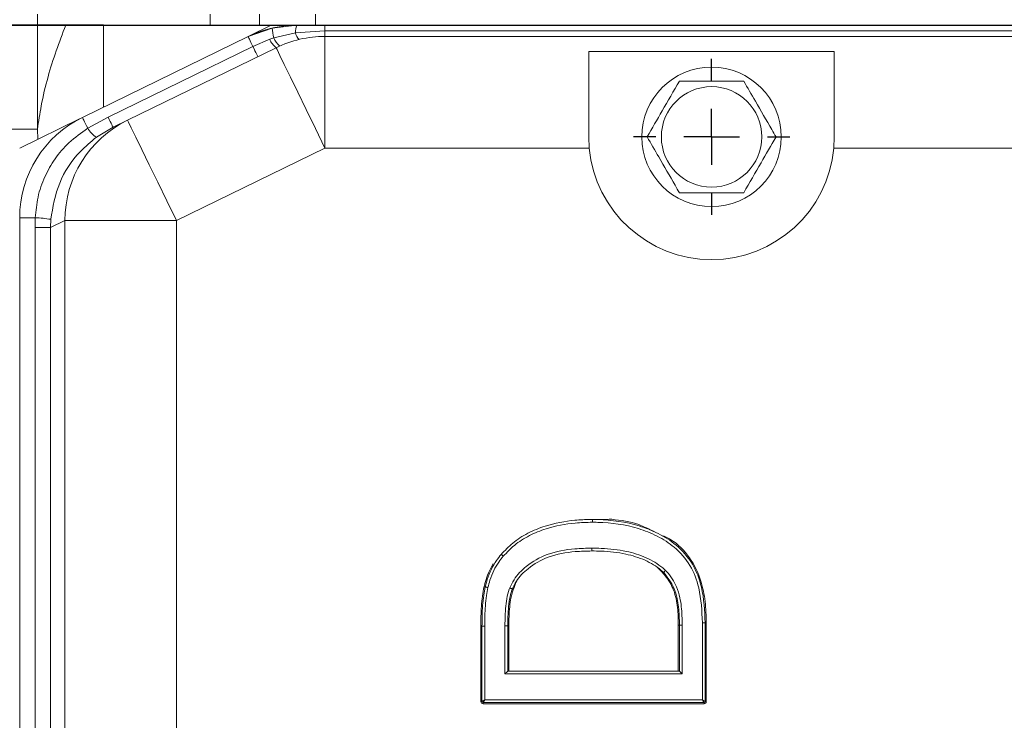
# Model space of a CAD drawing. Units: millimetres. Extents: x -248046 to 2523, y 0 to 1188.
# Drawn here: x 207 to 251, y 1060 to 1091 of the extents above; entities that cross this region are included whole.
import ezdxf

# ---------------------------------------------------------------- set-up
doc = ezdxf.new("R2010")
doc.units = ezdxf.units.MM
doc.layers.add('1', color=3, linetype='Continuous')
doc.styles.add('SLDTEXTSTYLE1', font='TXT', dxfattribs={"width": 0.7})
doc.dimstyles.new('SLDDIMSTYLE1', dxfattribs={"dimtxt": 3.5, "dimasz": 5, "dimexe": 0, "dimexo": 0.0625, "dimgap": 0.875, "dimtad": 2, "dimlfac": 2, "dimrnd": 1e-09, "dimzin": 12, "dimdsep": 46, "dimtxsty": 'SLDTEXTSTYLE1', "dimsah": 1, "dimcen": 0.09, "dimadec": 0, "dimazin": 0, "dimtfac": 1, "dimtofl": 0, "dimtmove": 0, "dimatfit": 3, "dimfxl": 1, "dimfrac": 2, "dimtolj": 1, "dimtzin": 12, "dimarcsym": 0})
doc.dimstyles.new('SLDDIMSTYLE2', dxfattribs={"dimtxt": 3.5, "dimasz": 5, "dimexe": 0, "dimexo": 0.0625, "dimgap": 0.875, "dimtad": 2, "dimdec": 1, "dimlfac": 2, "dimrnd": 1e-09, "dimzin": 12, "dimdsep": 46, "dimtxsty": 'SLDTEXTSTYLE1', "dimsah": 1, "dimcen": 0.09, "dimadec": 0, "dimazin": 0, "dimtfac": 1, "dimtdec": 1, "dimtofl": 0, "dimtmove": 0, "dimatfit": 3, "dimfxl": 1, "dimfrac": 2, "dimtolj": 1, "dimtzin": 12, "dimarcsym": 0})

# ---------------------------------------------------------------- blocks, each defined once
blk = doc.blocks.new('*D184')
at = {"layer": '1', "color": 102, "transparency": 16777216}
for p, q in [((210.566, 1091.181), (35.109, 1091.181)), ((37.109, 849.181), (37.109, 1091.181)), ((90.292, 849.181), (35.109, 849.181))]:
    blk.add_line(p, q, dxfattribs=at)
for points in [[(37.109, 1091.181), (36.209, 1086.181), (38.009, 1086.181)], [(37.109, 849.181), (38.009, 854.181), (36.209, 854.181)]]:
    blk.add_solid(points, dxfattribs=at)
at = {"layer": '1', "color": 102, "transparency": 16777216, "insert": (32.598, 993.24), "char_height": 3.5, "attachment_point": 1, "rotation": 90, "style": 'SLDTEXTSTYLE1'}
blk.add_mtext('484', dxfattribs=at)
blk = doc.blocks.new('*D188')
at = {"layer": '1', "color": 102, "transparency": 16777216}
for p, q in [((201.816, 1091.181), (42.912, 1091.181)), ((44.912, 897.931), (44.912, 1091.181)), ((224.621, 897.931), (42.912, 897.931))]:
    blk.add_line(p, q, dxfattribs=at)
for points in [[(44.912, 1091.181), (44.012, 1086.181), (45.812, 1086.181)], [(44.912, 897.931), (45.812, 902.931), (44.012, 902.931)]]:
    blk.add_solid(points, dxfattribs=at)
at = {"layer": '1', "color": 102, "transparency": 16777216, "insert": (40.401, 1005.893), "char_height": 3.5, "attachment_point": 1, "rotation": 90, "style": 'SLDTEXTSTYLE1'}
blk.add_mtext('386,5', dxfattribs=at)
blk = doc.blocks.new('*D194')
at = {"layer": '1', "color": 102, "transparency": 16777216}
for p, q in [((216.066, 1117.431), (201.769, 1117.431)), ((203.769, 1117.431), (203.769, 1091.181)), ((206.36, 1091.181), (201.769, 1091.181))]:
    blk.add_line(p, q, dxfattribs=at)
for points in [[(203.769, 1117.431), (202.869, 1112.431), (204.669, 1112.431)], [(203.769, 1091.181), (204.669, 1096.181), (202.869, 1096.181)]]:
    blk.add_solid(points, dxfattribs=at)
at = {"layer": '1', "color": 102, "transparency": 16777216, "insert": (199.257, 1101.38), "char_height": 3.5, "attachment_point": 1, "rotation": 90, "style": 'SLDTEXTSTYLE1'}
blk.add_mtext('52,5', dxfattribs=at)
blk = doc.blocks.new('*D198')
at = {"layer": '1', "color": 102, "transparency": 16777216}
for p, q in [((206.36, 1091.181), (453.401, 1091.181)), ((451.401, 889.681), (451.401, 1091.181)), ((263.941, 889.681), (453.401, 889.681))]:
    blk.add_line(p, q, dxfattribs=at)
for points in [[(451.401, 1091.181), (450.501, 1086.181), (452.301, 1086.181)], [(451.401, 889.681), (452.301, 894.681), (450.501, 894.681)]]:
    blk.add_solid(points, dxfattribs=at)
at = {"layer": '1', "color": 102, "transparency": 16777216, "insert": (446.889, 983.08), "char_height": 3.5, "attachment_point": 1, "rotation": 90, "style": 'SLDTEXTSTYLE1'}
blk.add_mtext('403', dxfattribs=at)
blk = doc.blocks.new('*D199')
at = {"layer": '1', "color": 102, "transparency": 16777216}
for p, q in [((165.761, 956.681), (165.761, 982.374)), ((255.316, 980.374), (165.761, 980.374))]:
    blk.add_line(p, q, dxfattribs=at)
for points in [[(165.761, 980.374), (170.761, 979.474), (170.761, 981.274)], [(255.316, 980.374), (250.316, 981.274), (250.316, 979.474)]]:
    blk.add_solid(points, dxfattribs=at)
at = {"layer": '1', "color": 102, "transparency": 16777216, "insert": (183.202, 984.886), "char_height": 3.5, "attachment_point": 1, "style": 'SLDTEXTSTYLE1'}
blk.add_mtext('179,1', dxfattribs=at)
blk = doc.blocks.new('*D203')
at = {"layer": '1', "color": 102, "transparency": 16777216}
for p, q in [((210.566, 1091.181), (59.104, 1091.181)), ((61.104, 1032.431), (61.104, 1091.181)), ((84.199, 1032.431), (59.104, 1032.431))]:
    blk.add_line(p, q, dxfattribs=at)
for points in [[(61.104, 1091.181), (60.204, 1086.181), (62.004, 1086.181)], [(61.104, 1032.431), (62.004, 1037.431), (60.204, 1037.431)]]:
    blk.add_solid(points, dxfattribs=at)
at = {"layer": '1', "color": 102, "transparency": 16777216, "insert": (56.593, 1057.546), "char_height": 3.5, "attachment_point": 1, "rotation": 90, "style": 'SLDTEXTSTYLE1'}
blk.add_mtext('117,5', dxfattribs=at)
blk = doc.blocks.new('SW_CENTERMARKSYMBOL_116')
at = {"layer": '1', "color": 0}
for p, q in [((0, 2.5), (0, 3.5)), ((0, 0), (0, 1.25)), ((-2.5, 0), (-3.5, 0)), ((0, 0), (-1.25, 0)), ((0, 0), (0, -1.25)), ((0, 0), (1.25, 0)), ((2.5, 0), (3.5, 0)), ((0, -2.5), (0, -3.5))]:
    blk.add_line(p, q, dxfattribs=at)

msp = doc.modelspace()

# ---------------------------------------------------------------- linework, layer by layer
at = {"color": 8, "linetype": 'Continuous', "lineweight": 0}
for p, q in [((207.608449, 1091.680888), (207.608449, 1091.180887)), ((215.346201, 1091.680888), (215.346201, 1091.180887)), ((220.066204, 1091.680888), (220.066204, 1091.180887)), ((207.607443, 1091.180887), (207.607443, 1086.525176)), ((220.495543, 1091.180887), (220.495543, 1090.930883)), ((217.266853, 1090.225462), (218.019522, 1090.554964)), ((218.019522, 1090.554964), (218.205566, 1090.622816)), ((218.205566, 1090.622816), (219.170349, 1090.848748)), ((219.170349, 1090.848748), (220.495543, 1090.930883)), ((220.495543, 1090.680886), (220.495543, 1090.930883)), ((220.495543, 1090.930883), (255.947782, 1090.930883)), ((220.495543, 1085.680883), (220.495543, 1090.680886)), ((210.780787, 1087.06199), (217.266853, 1090.225462)), ((209.864407, 1086.564239), (210.780787, 1087.06199)), ((210.999976, 1086.612593), (210.253085, 1086.163644)), ((207.607443, 1086.525176), (206.360223, 1086.525176)), ((207.607443, 1086.525176), (207.623112, 1086.075921)), ((220.495543, 1085.680883), (213.840402, 1082.434956)), ((232.338979, 1085.680883), (220.495543, 1085.680883)), ((255.292005, 1085.680883), (243.293428, 1085.680883)), ((207.513842, 1082.560707), (206.817056, 1082.560707)), ((207.505624, 1082.118776), (207.513842, 1082.560707)), ((208.207588, 1082.487073), (208.193841, 1082.118776)), ((208.842116, 1082.434956), (208.193841, 1082.118776)), ((213.840402, 1082.434956), (208.842116, 1082.434956)), ((208.842116, 1055.080976), (208.842116, 1082.434956)), ((213.840402, 1082.434956), (213.840402, 1057.067439)), ((207.505624, 1055.761419), (207.505624, 1082.118776)), ((208.193841, 1082.118776), (207.505624, 1082.118776)), ((232.577133, 1068.913087), (232.475574, 1068.914849)), ((227.479945, 1060.884733), (227.479945, 1064.254202)), ((227.654948, 1064.254202), (227.529946, 1064.254202)), ((227.654948, 1064.254202), (227.654948, 1060.95973)), ((228.558793, 1062.119987), (228.558793, 1064.272981)), ((228.733795, 1064.272232), (228.683791, 1064.272232)), ((228.733795, 1064.272232), (228.733792, 1062.244989)), ((236.326101, 1062.244989), (236.326101, 1064.305913)), ((236.376102, 1064.305913), (236.326101, 1064.305913)), ((236.5011, 1064.30722), (236.5011, 1062.119987)), ((237.404945, 1060.95973), (237.404945, 1064.415749)), ((237.579948, 1064.417034), (237.579948, 1060.884733)), ((236.5011, 1062.119987), (228.558793, 1062.119987)), ((227.529946, 1060.884733), (227.479945, 1060.884733)), ((227.579946, 1060.784731), (227.579946, 1060.834732)), ((237.479946, 1060.784731), (227.579946, 1060.784731)), ((227.654948, 1060.95973), (237.404945, 1060.95973)), ((237.479946, 1060.784731), (237.479946, 1060.834732)), ((237.579948, 1060.884733), (237.529947, 1060.884733))]:
    msp.add_line(p, q, dxfattribs=at)
at = {"color": 7, "linetype": 'Continuous', "lineweight": 15}
for p, q in [((217.566202, 1091.680888), (217.566202, 1091.180887)), ((206.360223, 1091.180887), (207.607443, 1091.180887)), ((208.876657, 1091.180887), (207.607443, 1091.180887)), ((208.876657, 1091.180887), (210.478696, 1091.180887)), ((208.876657, 1091.180887), (210.566203, 1091.180887)), ((210.566203, 1091.180887), (210.566203, 1087.513637)), ((218.089836, 1091.180887), (210.566203, 1091.180887)), ((217.047668, 1090.674859), (218.127168, 1091.055583)), ((218.089836, 1091.180887), (217.176913, 1090.735626)), ((218.127168, 1091.055583), (219.239524, 1091.180887)), ((219.239524, 1091.180887), (220.495543, 1091.180887)), ((220.495543, 1091.180887), (255.959744, 1091.180887)), ((209.625202, 1087.054681), (217.047668, 1090.674859)), ((220.495543, 1090.680886), (255.292005, 1090.680886)), ((211.648545, 1086.928923), (218.303687, 1090.174858)), ((232.316202, 1090.011012), (243.316202, 1090.011012)), ((232.316202, 1086.180885), (232.316202, 1090.011012)), ((243.316202, 1090.011012), (243.316202, 1086.180885)), ((209.497745, 1086.990241), (206.816199, 1085.682366)), ((210.999976, 1086.612593), (211.648545, 1086.928923)), ((232.338979, 1085.680883), (232.316202, 1086.180885)), ((243.316202, 1086.180885), (243.293428, 1085.680883)), ((206.817056, 1054.983586), (206.817056, 1082.560707)), ((208.193841, 1082.118776), (208.193841, 1055.369809)), ((227.529946, 1060.884733), (227.529946, 1064.254202)), ((228.683791, 1064.272232), (228.683791, 1062.244989)), ((236.376102, 1062.244989), (236.376102, 1064.305913)), ((237.529947, 1064.416461), (237.529947, 1060.884733)), ((228.683791, 1062.244989), (236.376102, 1062.244989)), ((237.479946, 1060.834732), (227.579946, 1060.834732))]:
    msp.add_line(p, q, dxfattribs=at)
at = {"color": 8, "linetype": 'Continuous', "lineweight": 0, "flags": 128}
for points in [[(217.047668, 1090.674859), (217.051419, 1090.66717), (217.062606, 1090.644229), (217.081035, 1090.60644), (217.106397, 1090.554442), (217.138256, 1090.489123), (217.176064, 1090.411607), (217.219176, 1090.323214), (217.266853, 1090.225462)], [(217.486038, 1089.776065), (217.48229, 1089.783754), (217.471103, 1089.806687), (217.45267, 1089.844477), (217.427308, 1089.896474), (217.39545, 1089.961793), (217.357642, 1090.039309), (217.314533, 1090.127703), (217.266853, 1090.225462)], [(220.495543, 1085.680883), (220.067932, 1086.557616), (219.656757, 1087.400656), (219.277813, 1088.177603), (218.945666, 1088.858601), (218.673083, 1089.417484), (218.470531, 1089.832772), (218.345805, 1090.088505), (218.303687, 1090.174858)], [(209.864407, 1086.564239), (209.812796, 1086.67006), (209.765914, 1086.76618), (209.724641, 1086.850803), (209.689754, 1086.922322), (209.661918, 1086.9794), (209.641653, 1087.02096), (209.629337, 1087.04621), (209.625202, 1087.054681)], [(210.999976, 1086.612593), (210.996224, 1086.620282), (210.985037, 1086.643223), (210.966605, 1086.681012), (210.941243, 1086.73301), (210.909384, 1086.798329), (210.871576, 1086.875845), (210.828467, 1086.964239), (210.780787, 1087.06199)], [(213.840402, 1082.434956), (213.41279, 1083.311688), (213.001615, 1084.154721), (212.622671, 1084.931675), (212.290524, 1085.612673), (212.017941, 1086.171556), (211.81539, 1086.586844), (211.690663, 1086.842578), (211.648545, 1086.928923)], [(227.529946, 1060.884733), (227.531845, 1060.885873), (227.537486, 1060.889255), (227.546694, 1060.89478), (227.559189, 1060.902279), (227.574597, 1060.911521), (227.592445, 1060.922232), (227.612193, 1060.934082), (227.63324, 1060.946707), (227.654948, 1060.95973)], [(227.654948, 1060.95973), (227.640315, 1060.935345), (227.626244, 1060.911898), (227.61328, 1060.890287), (227.601914, 1060.871344), (227.592586, 1060.855799), (227.585654, 1060.844246), (227.581388, 1060.837135), (227.579946, 1060.834732)], [(237.479946, 1060.834732), (237.478505, 1060.837135), (237.474235, 1060.844246), (237.467306, 1060.855799), (237.457978, 1060.871344), (237.446612, 1060.890287), (237.433648, 1060.911898), (237.419578, 1060.935345), (237.404945, 1060.95973)], [(237.404945, 1060.95973), (237.429331, 1060.945101), (237.452782, 1060.931031), (237.474392, 1060.918063), (237.493335, 1060.906697), (237.508881, 1060.897373), (237.520433, 1060.89044), (237.527544, 1060.886175), (237.529947, 1060.884733)]]:
    msp.add_lwpolyline(points, dxfattribs=at)
at = {"color": 7, "linetype": 'Continuous', "lineweight": 15, "flags": 128}
for points in [[(236.376102, 1064.305913), (236.376098, 1064.306006), (236.376098, 1064.306099), (236.376098, 1064.306192), (236.376098, 1064.306285), (236.376098, 1064.306378), (236.376098, 1064.306472), (236.376094, 1064.306568), (236.376094, 1064.306662)], [(228.683791, 1062.244989), (228.681895, 1062.243089), (228.676255, 1062.237449), (228.667046, 1062.22824), (228.654547, 1062.215742), (228.63914, 1062.200338), (228.621292, 1062.18249), (228.601544, 1062.162742), (228.5805, 1062.141694), (228.558793, 1062.119987)], [(236.376102, 1062.244989), (236.377998, 1062.243089), (236.383638, 1062.237449), (236.392847, 1062.22824), (236.405345, 1062.215742), (236.420753, 1062.200338), (236.438601, 1062.18249), (236.458349, 1062.162742), (236.479393, 1062.141694), (236.5011, 1062.119987)]]:
    msp.add_lwpolyline(points, dxfattribs=at)
at = {"color": 7, "linetype": 'Continuous', "lineweight": 15}
for radius in [3.125, 2.25]:
    msp.add_circle((237.816203, 1086.180886), radius, dxfattribs=at)
for centre, radius, start, end in [((219.239523, 1086.180886), 5, 96.6825079, 116), ((220.495543, 1085.680886), 5, 90, 116), ((211.817059, 1082.560708), 5, 116, 180), ((237.816203, 1086.180886), 5.5, 185.2159086, 354.7840914), ((235.634411, 1066.631864), 0.05, 43.832598, 48.8283553), ((227.579946, 1060.884732), 0.05, 180, 270), ((237.479946, 1060.884732), 0.05, 270, 0)]:
    msp.add_arc(centre, radius, start, end, dxfattribs=at)
at = {"color": 8, "linetype": 'Continuous', "lineweight": 0}
for centre, radius, start, end in [((221.388622, 1091.422934), 3.282078, 186.426363, 194.1099718), ((219.793971, 1090.892139), 0.625129, 152.4901119, 183.9801879), ((218.852554, 1090.881461), 0.894731, 201.4020924, 232.1610419), ((218.994745, 1090.90008), 0.836467, 199.3579808, 230.8966689), ((219.692416, 1090.932278), 0.528707, 189.0902641, 227.2564202), ((213.839809, 1082.43723), 4.997694, 116.0053536, 180.02607), ((210.989163, 1087.26668), 1.326085, 211.9858998, 236.2840191), ((207.128665, 1075.626865), 6.944532, 81.0621603, 86.8204761), ((227.504945, 1067.085916), 2.831825, 269.4941645, 270.5058355), ((227.579946, 1060.884732), 0.1, 180, 270), ((237.479946, 1060.884732), 0.1, 270, 0)]:
    msp.add_arc(centre, radius, start, end, dxfattribs=at)
for points, knots in [([(207.607443, 1086.525176), (207.662371, 1086.874396), (207.786852, 1087.665822), (208.14785, 1089.244605), (208.590315, 1090.420139), (208.876657, 1091.180887)], [0, 0, 0, 0, 0.217926867, 0.493880044, 1, 1, 1, 1]), ([(207.513842, 1082.560707), (207.543116, 1082.8694), (207.60278, 1083.498545), (207.915416, 1084.391892), (208.385836, 1085.21561), (209.02206, 1085.972554), (209.573759, 1086.360081), (209.864407, 1086.564239)], [0, 0, 0, 0, 0.192167611, 0.3916547, 0.582227277, 0.779907673, 1, 1, 1, 1]), ([(228.774025, 1065.971356), (228.83395, 1066.097621), (229.009373, 1066.467246), (229.562221, 1067.025226), (230.488811, 1067.554787), (231.527019, 1067.734423), (232.201541, 1067.749117), (232.45393, 1067.754615)], [0, 0, 0, 0, 0.0964478714, 0.2823386384, 0.5322193588, 0.8249684032, 1, 1, 1, 1]), ([(228.485307, 1067.395222), (228.415179, 1067.307099), (228.255904, 1067.106959), (228.045762, 1066.74847), (227.892314, 1066.362477), (227.824071, 1066.10054), (227.795704, 1065.991663)], [0, 0, 0, 0, 0.213883538, 0.485766638, 0.786251559, 1, 1, 1, 1]), ([(235.667328, 1066.669501), (235.668455, 1066.670643), (235.670538, 1066.672753), (235.683753, 1066.686121), (235.700624, 1066.703186), (235.722598, 1066.72542), (235.74338, 1066.746446), (235.754301, 1066.757494), (235.755364, 1066.758569)], [0, 0, 0, 0, 0.232006792, 0.428894791, 0.546834075, 0.761806728, 0.976816615, 1, 1, 1, 1]), ([(235.755364, 1066.758569), (235.75434, 1066.757458), (235.743811, 1066.746035), (235.723772, 1066.7243), (235.70258, 1066.701318), (235.686319, 1066.683672), (235.673579, 1066.669851), (235.671568, 1066.667671), (235.67048, 1066.666491)], [0, 0, 0, 0, 0.0231752243, 0.2381932919, 0.4531661145, 0.5711048865, 0.7679920995, 1, 1, 1, 1]), ([(227.795704, 1065.991663), (227.771389, 1065.871664), (227.716597, 1065.601256), (227.681347, 1065.172954), (227.656456, 1064.713858), (227.65545, 1064.407345), (227.654948, 1064.254202)], [0, 0, 0, 0, 0.210164732, 0.473593861, 0.736992041, 1, 1, 1, 1]), ([(228.558793, 1064.272981), (228.559833, 1064.368551), (228.562658, 1064.628042), (228.580066, 1065.035132), (228.634681, 1065.490208), (228.70963, 1065.796694), (228.767132, 1065.952661), (228.774025, 1065.971356)], [0, 0, 0, 0, 0.166689791, 0.452595938, 0.710109032, 0.965251272, 1, 1, 1, 1]), ([(228.558793, 1064.272981), (228.56362, 1064.272953), (228.572843, 1064.272898), (228.595748, 1064.27276), (228.626391, 1064.272573), (228.658095, 1064.272387), (228.679646, 1064.272255), (228.682409, 1064.27224), (228.683791, 1064.272232)], [0, 0, 0, 0, 0.074007223, 0.141411333, 0.356074914, 0.57073082, 0.78540326, 1, 1, 1, 1]), ([(236.376094, 1064.306662), (236.377468, 1064.306667), (236.380214, 1064.306676), (236.397561, 1064.30676), (236.420179, 1064.306855), (236.448589, 1064.306986), (236.479822, 1064.307126), (236.497456, 1064.307204), (236.5011, 1064.30722)], [0, 0, 0, 0, 0.214603813, 0.429279785, 0.514759914, 0.72940501, 0.944085425, 1, 1, 1, 1]), ([(236.5011, 1064.30722), (236.497456, 1064.307183), (236.479823, 1064.307004), (236.448592, 1064.306666), (236.420182, 1064.306377), (236.397565, 1064.306136), (236.380217, 1064.305957), (236.377473, 1064.305928), (236.376102, 1064.305913)], [0, 0, 0, 0, 0.05591691, 0.270587901, 0.485239316, 0.570721202, 0.785399247, 1, 1, 1, 1]), ([(237.529947, 1064.416461), (237.528564, 1064.416455), (237.525797, 1064.416442), (237.504248, 1064.416313), (237.472544, 1064.416134), (237.442014, 1064.415959), (237.419116, 1064.415832), (237.409891, 1064.415778), (237.404945, 1064.415749)], [0, 0, 0, 0, 0.2145996918, 0.4292718477, 0.6439273587, 0.8585726765, 0.9241726977, 1, 1, 1, 1])]:
    msp.add_open_spline(points, degree=3, knots=knots, dxfattribs=at)
at = {"color": 7, "linetype": 'Continuous', "lineweight": 15}
for points, knots in [([(236.372827, 1088.680882), (236.114935, 1088.234202), (235.632639, 1087.398844), (235.152741, 1086.567633), (234.929452, 1086.180885)], [0, 0, 0, 0, 0.5347167481, 1, 1, 1, 1]), ([(239.259577, 1088.680882), (238.743795, 1088.680882), (237.779205, 1088.680882), (236.819406, 1088.680882), (236.372827, 1088.680882)], [0, 0, 0, 0, 0.534716501, 1, 1, 1, 1]), ([(240.702952, 1086.180885), (240.639804, 1086.290261), (240.340055, 1086.80945), (239.842348, 1087.671503), (239.431384, 1088.383306), (239.259577, 1088.680882)], [0, 0, 0, 0, 0.134436264, 0.638142527, 1, 1, 1, 1]), ([(210.253085, 1086.163644), (210.002326, 1085.95698), (209.321798, 1085.396121), (208.498756, 1084.149203), (208.304648, 1083.041139), (208.207588, 1082.487073)], [0, 0, 0, 0, 0.225838062, 0.612895316, 1, 1, 1, 1]), ([(234.929452, 1086.180885), (235.101259, 1085.883308), (235.512221, 1085.171503), (236.009924, 1084.309446), (236.30968, 1083.790261), (236.372827, 1083.680887)], [0, 0, 0, 0, 0.361856821, 0.865565883, 1, 1, 1, 1]), ([(239.259577, 1083.680887), (239.517469, 1084.127567), (239.999766, 1084.962925), (240.479664, 1085.794136), (240.702952, 1086.180885)], [0, 0, 0, 0, 0.5347167481, 1, 1, 1, 1]), ([(236.372827, 1083.680887), (236.88861, 1083.680887), (237.8532, 1083.680887), (238.812999, 1083.680887), (239.259577, 1083.680887)], [0, 0, 0, 0, 0.534716501, 1, 1, 1, 1]), ([(228.389322, 1067.475356), (228.555074, 1067.649175), (228.907956, 1068.019229), (229.581263, 1068.449526), (230.516118, 1068.826055), (231.473057, 1069.006945), (232.186077, 1069.037154), (232.446403, 1069.039584), (232.475861, 1069.039859)], [0, 0, 0, 0, 0.159249983, 0.339037871, 0.525774199, 0.826930466, 0.980416091, 1, 1, 1, 1]), ([(232.475861, 1069.039859), (232.475856, 1069.038477), (232.475848, 1069.035713), (232.475802, 1069.014169), (232.47573, 1068.982451), (232.475657, 1068.950442), (232.475601, 1068.927441), (232.475581, 1068.918217), (232.475574, 1068.914849)], [0, 0, 0, 0, 0.21459738, 0.429269744, 0.643873896, 0.85853533, 0.948347447, 1, 1, 1, 1]), ([(232.475861, 1069.039859), (232.475877, 1069.039859), (232.475913, 1069.039858), (232.476316, 1069.039864), (232.477935, 1069.039877), (232.485667, 1069.039967), (232.517222, 1069.040258), (232.645323, 1069.041582), (232.92606, 1069.044347), (233.183016, 1069.046925), (233.342341, 1069.048524)], [0, 0, 0, 0, 0.000521896, 0.001195702, 0.002456838, 0.007824308, 0.029002285, 0.113327468, 0.450218167, 1, 1, 1, 1]), ([(232.475861, 1069.039859), (232.55716, 1069.03884), (233.262884, 1069.029994), (234.281055, 1068.889932), (235.451614, 1068.436454), (236.294608, 1067.889495), (237.012968, 1067.080261), (237.464229, 1065.859368), (237.505539, 1064.952367), (237.529947, 1064.416461)], [0, 0, 0, 0, 0.0311981, 0.270815707, 0.388424737, 0.510399702, 0.653322848, 0.795164011, 1, 1, 1, 1]), ([(233.342341, 1069.048524), (233.755627, 1068.998655), (234.423159, 1068.918109), (235.01465, 1068.605857), (235.239933, 1068.486929)], [0, 0, 0, 0, 0.619126754, 1, 1, 1, 1]), ([(232.475574, 1068.914849), (232.219199, 1068.908614), (231.518713, 1068.891576), (230.557247, 1068.707209), (229.646766, 1068.338389), (228.990531, 1067.925615), (228.64539, 1067.563279), (228.485307, 1067.395222)], [0, 0, 0, 0, 0.17471118, 0.477358135, 0.659986973, 0.84229628, 1, 1, 1, 1]), ([(237.404945, 1064.415749), (237.381303, 1064.941839), (237.341514, 1065.827241), (236.904122, 1067.013743), (236.213989, 1067.793675), (235.393588, 1068.31695), (234.254421, 1068.771046), (233.283091, 1068.902835), (232.623729, 1068.912411), (232.577133, 1068.913087)], [0, 0, 0, 0, 0.209001364, 0.351746353, 0.49461662, 0.615559163, 0.736993063, 0.981413733, 1, 1, 1, 1]), ([(235.500681, 1068.364248), (235.665132, 1068.295299), (236.190721, 1068.074937), (236.882586, 1067.35957), (237.353978, 1066.365603), (237.553297, 1065.361504), (237.570988, 1064.734481), (237.579944, 1064.417034)], [0, 0, 0, 0, 0.112134838, 0.358384045, 0.604264955, 0.799648626, 1, 1, 1, 1]), ([(232.453826, 1067.629602), (232.205244, 1067.62419), (231.54513, 1067.609819), (230.534613, 1067.436546), (229.641089, 1066.925521), (229.112651, 1066.393753), (228.946427, 1066.04351), (228.890124, 1065.924876)], [0, 0, 0, 0, 0.178517556, 0.474056298, 0.722981328, 0.906168724, 1, 1, 1, 1]), ([(232.45393, 1067.754615), (232.453928, 1067.751489), (232.45392, 1067.742265), (232.453901, 1067.719246), (232.453872, 1067.687011), (232.453848, 1067.655296), (232.453826, 1067.633753), (232.453826, 1067.630985), (232.453826, 1067.629602)], [0, 0, 0, 0, 0.047947351, 0.141477984, 0.35613863, 0.570727917, 0.78539981, 1, 1, 1, 1]), ([(235.667328, 1066.669501), (235.628336, 1066.703871), (235.379957, 1066.922803), (234.827861, 1067.252155), (233.912513, 1067.532743), (233.101484, 1067.620045), (232.592792, 1067.627551), (232.453826, 1067.629602)], [0, 0, 0, 0, 0.045497384, 0.289819291, 0.554565255, 0.878314977, 1, 1, 1, 1]), ([(232.45393, 1067.754615), (232.594506, 1067.75254), (233.111998, 1067.744903), (233.940346, 1067.655407), (234.882072, 1067.366311), (235.454364, 1067.024072), (235.713934, 1066.795113), (235.755364, 1066.758569)], [0, 0, 0, 0, 0.119700517, 0.440645924, 0.705378615, 0.952975783, 1, 1, 1, 1]), ([(227.674178, 1066.021029), (227.703255, 1066.132559), (227.773869, 1066.403403), (227.933218, 1066.80394), (228.151672, 1067.176594), (228.317054, 1067.384504), (228.389322, 1067.475356)], [0, 0, 0, 0, 0.211299081, 0.513125753, 0.787247839, 1, 1, 1, 1]), ([(228.485307, 1067.395222), (228.483496, 1067.396734), (228.47641, 1067.402648), (228.458685, 1067.417444), (228.433393, 1067.438567), (228.409042, 1067.458892), (228.392505, 1067.4727), (228.390383, 1067.474471), (228.389322, 1067.475356)], [0, 0, 0, 0, 0.036193079, 0.141586055, 0.356278329, 0.570846449, 0.785420401, 1, 1, 1, 1]), ([(227.625566, 1066.032775), (227.629794, 1066.048897), (227.66634, 1066.188259), (227.741183, 1066.461941), (227.877806, 1066.794842), (227.992278, 1066.995425), (228.037598, 1067.074835)], [0, 0, 0, 0, 0.044455142, 0.384282622, 0.756236529, 1, 1, 1, 1]), ([(236.326101, 1064.305913), (236.324158, 1064.435871), (236.318204, 1064.834111), (236.267406, 1065.362583), (236.0948, 1065.987253), (235.804485, 1066.487007), (235.490996, 1066.790946), (235.356326, 1066.921514)], [0, 0, 0, 0, 0.13493893, 0.413504032, 0.547617036, 0.805663345, 1, 1, 1, 1]), ([(235.755364, 1066.758569), (235.771179, 1066.742214), (235.976391, 1066.52998), (236.23208, 1066.12551), (236.434404, 1065.439597), (236.492659, 1064.858286), (236.498943, 1064.448057), (236.5011, 1064.30722)], [0, 0, 0, 0, 0.025975601, 0.337060459, 0.531489679, 0.839155478, 1, 1, 1, 1]), ([(236.376094, 1064.306662), (236.374043, 1064.445885), (236.368121, 1064.847678), (236.309546, 1065.410301), (236.118516, 1066.095038), (235.84362, 1066.445658), (235.67048, 1066.666491)], [0, 0, 0, 0, 0.165422033, 0.477401913, 0.670847186, 1, 1, 1, 1]), ([(227.479945, 1064.254202), (227.480099, 1064.287534), (227.480797, 1064.437791), (227.483008, 1064.738339), (227.50484, 1065.155117), (227.539966, 1065.600076), (227.597356, 1065.890175), (227.625566, 1066.032775)], [0, 0, 0, 0, 0.0559319097, 0.252134526, 0.5041995798, 0.7562854437, 1, 1, 1, 1]), ([(227.529946, 1064.254202), (227.530462, 1064.40846), (227.531498, 1064.71793), (227.556649, 1065.182588), (227.592768, 1065.619617), (227.648984, 1065.896804), (227.674178, 1066.021029)], [0, 0, 0, 0, 0.2605037946, 0.5226197084, 0.7860566067, 1, 1, 1, 1]), ([(227.674178, 1066.021029), (227.673639, 1066.021159), (227.67256, 1066.02142), (227.664188, 1066.023444), (227.65186, 1066.026419), (227.639723, 1066.029358), (227.630801, 1066.031512), (227.627211, 1066.032378), (227.625566, 1066.032775)], [0, 0, 0, 0, 0.214513909, 0.429231027, 0.64381142, 0.858447254, 0.935150042, 1, 1, 1, 1]), ([(227.795704, 1065.991663), (227.793107, 1065.992292), (227.784141, 1065.994463), (227.761726, 1065.999869), (227.729974, 1066.00755), (227.699157, 1066.014991), (227.678204, 1066.020057), (227.67552, 1066.020705), (227.674178, 1066.021029)], [0, 0, 0, 0, 0.040987578, 0.141516194, 0.356179219, 0.570815547, 0.785411435, 1, 1, 1, 1]), ([(228.890124, 1065.924876), (228.883766, 1065.907619), (228.829231, 1065.759603), (228.757486, 1065.464796), (228.704634, 1065.023097), (228.68761, 1064.623124), (228.684824, 1064.3672), (228.683791, 1064.272232)], [0, 0, 0, 0, 0.032969428, 0.282787434, 0.541135078, 0.829725817, 1, 1, 1, 1]), ([(229.06912, 1066.268511), (229.05774, 1066.237184), (229.00084, 1066.080545), (228.906382, 1065.846867), (228.815939, 1065.496384), (228.76627, 1065.128169), (228.737649, 1064.70047), (228.735079, 1064.414883), (228.733795, 1064.272232)], [0, 0, 0, 0, 0.049011281, 0.245061693, 0.369989192, 0.580145009, 0.790282662, 1, 1, 1, 1]), ([(228.774025, 1065.971356), (228.776024, 1065.970555), (228.784595, 1065.967118), (228.806055, 1065.958538), (228.836833, 1065.946208), (228.866272, 1065.934425), (228.886271, 1065.926417), (228.88884, 1065.925389), (228.890124, 1065.924876)], [0, 0, 0, 0, 0.033031541, 0.141657959, 0.356346684, 0.570950983, 0.785507471, 1, 1, 1, 1])]:
    msp.add_open_spline(points, degree=3, knots=knots, dxfattribs=at)

# ---------------------------------------------------------------- block references
at = {"layer": '1', "color": 102}
msp.add_blockref('SW_CENTERMARKSYMBOL_116', (237.816203, 1086.180886), dxfattribs=at)

# ---------------------------------------------------------------- dimensions: what is measured, and where the dimension line sits
for base, p1, p2, angle, dimstyle, picture, middle in [((165.761203, 980.374013), (255.316203, 1147.107993), (165.761203, 956.680886), 0, 'SLDDIMSTYLE2', '*D199', (188.173886, 980.374013)), ((203.76873, 1091.180886), (216.066203, 1117.430886), (206.360226, 1091.180886), 90, 'SLDDIMSTYLE2', '*D194', (203.76873, 1105.814878)), ((37.109418, 1091.180886), (90.29186, 849.180886), (210.566203, 1091.180886), 90, 'SLDDIMSTYLE1', '*D184', (37.109418, 997.399841)), ((44.912336, 1091.180886), (224.620694, 897.930886), (201.816203, 1091.180886), 90, 'SLDDIMSTYLE2', '*D188', (44.912336, 1011.595092)), ((61.104354, 1091.180886), (84.198719, 1032.430886), (210.566203, 1091.180886), 90, 'SLDDIMSTYLE2', '*D203', (61.104354, 1062.518228)), ((451.400849, 1091.180886), (263.941203, 889.680886), (206.360226, 1091.180886), 90, 'SLDDIMSTYLE1', '*D198', (451.400849, 987.060045))]:
    dim = msp.add_linear_dim(base=base, p1=p1, p2=p2, angle=angle, dimstyle=dimstyle, dxfattribs=at)
    dim.commit()
    dim.dimension.update_dxf_attribs({"geometry": picture, "text_midpoint": middle, "dimtype": 160})

doc.saveas('drawing.dxf')
